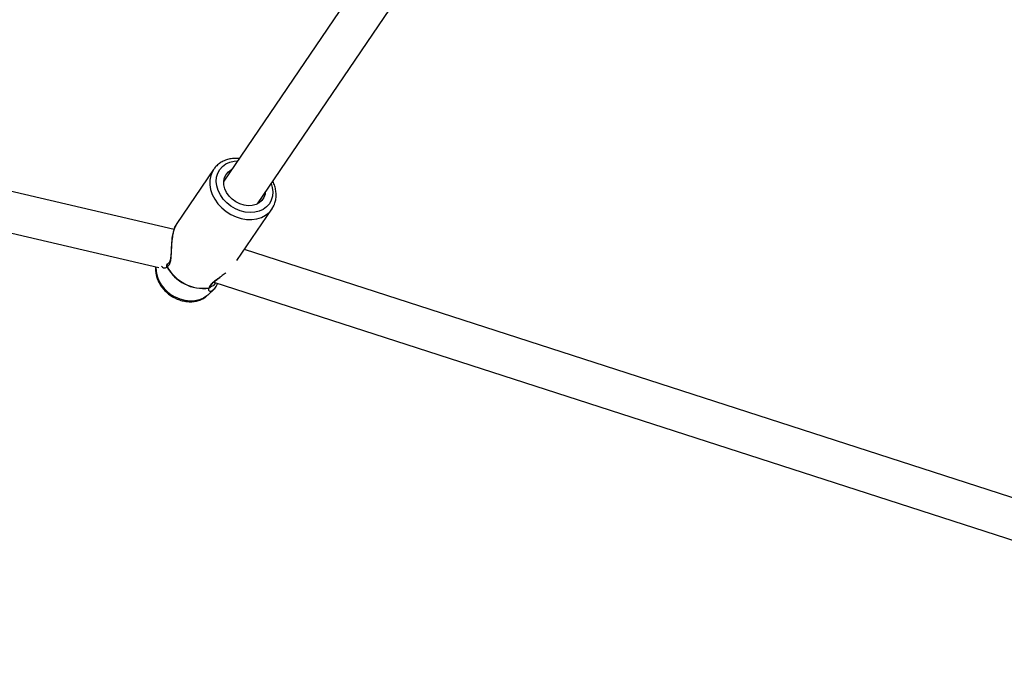
# Model space of a CAD drawing. Units: millimetres. Extents: x -4673 to 4671, y -4677 to 4677.
# Drawn here: x -1454 to -1066, y -2197 to -1945 of the extents above; entities that cross this region are included whole.
import ezdxf

# ---------------------------------------------------------------- set-up
doc = ezdxf.new("R2010")
doc.units = ezdxf.units.MM
doc.header["$MEASUREMENT"] = 0
doc.layers.add('Warstwa 1', color=7, linetype='Continuous')

msp = doc.modelspace()

# ---------------------------------------------------------------- linework, layer by layer
at = {"layer": 'Warstwa 1', "color": 0, "lineweight": 25}
for points in [[(-842.6407, -1984.7127), (-842.6407, -1984.7127), (-1218.4102, -1829.0629), (-1218.4102, -1829.0629)], [(-1257.5102, -1838.4929), (-1257.5102, -1838.4929), (-1373.3401, -2008.9127), (-1373.3401, -2008.9127)], [(-1225.2202, -1843.5629), (-1225.2202, -1843.5629), (-848.7607, -1999.4927), (-848.7607, -1999.4927)], [(-1360.1001, -2017.9127), (-1360.1001, -2017.9127), (-1244.2802, -1847.4829), (-1244.2802, -1847.4829)], [(-1392.89, -2027.9527), (-1392.89, -2027.9527), (-1720.6497, -1951.4328), (-1720.6497, -1951.4328)], [(-1724.2797, -1967.0127), (-1724.2797, -1967.0127), (-1398.97, -2042.9627), (-1398.97, -2042.9627)], [(-1377.3501, -2004.3227), (-1377.3501, -2004.3227), (-1391.83, -2025.6227), (-1391.83, -2025.6227)], [(-1368.1301, -2040.2127), (-1368.1301, -2040.2127), (-1354.3601, -2019.9527), (-1354.3601, -2019.9527)], [(-916.7106, -2180.7625), (-916.7106, -2180.7625), (-1365.1801, -2035.8827), (-1365.1801, -2035.8827)], [(-1400.12, -2042.6927), (-1400.12, -2047.8627), (-1397.08, -2052.5527), (-1392.36, -2054.6627)], [(-1395.71, -2042.6427), (-1395.72, -2042.6627), (-1395.74, -2042.6827), (-1395.75, -2042.7027)], [(-1395.75, -2042.7027), (-1392.49, -2048.6527), (-1385.9101, -2051.9927), (-1379.1901, -2051.1027)], [(-1395.71, -2042.6427), (-1392.44, -2048.5827), (-1385.8601, -2051.9127), (-1379.1401, -2051.0427)], [(-1395.37, -2041.5227), (-1395.47, -2041.5827), (-1395.57, -2041.6527), (-1395.64, -2041.7427)], [(-1377.3101, -2048.7827), (-1377.3101, -2048.7827), (-917.1206, -2197.4425), (-917.1206, -2197.4425)], [(-1379.6001, -2053.8327), (-1379.6001, -2053.8327), (-1377.1801, -2051.5427), (-1377.1801, -2051.5427)], [(-1379.1901, -2051.1027), (-1379.1701, -2051.0827), (-1379.1501, -2051.0627), (-1379.1401, -2051.0427)], [(-1378.6901, -2050.7727), (-1378.6101, -2050.6527), (-1378.5601, -2050.5227), (-1378.5301, -2050.3827)], [(-1377.2201, -2051.4927), (-1377.2201, -2051.4927), (-1377.1101, -2051.4227), (-1377.1101, -2051.4227)]]:
    msp.add_open_spline(points, degree=3, dxfattribs=at)
for points, knots in [([(-1367.2701, -1999.9827), (-1367.8401, -1999.9527), (-1368.4201, -1999.9227), (-1368.9901, -1999.9427), (-1368.9901, -1999.9427), (-1369.6401, -1999.9627), (-1370.2801, -2000.0527), (-1370.9101, -2000.1827), (-1370.9101, -2000.1827), (-1371.5301, -2000.3127), (-1372.1301, -2000.4927), (-1372.7101, -2000.7127), (-1372.7101, -2000.7127), (-1373.2901, -2000.9327), (-1373.8401, -2001.1927), (-1374.3501, -2001.5027), (-1374.3501, -2001.5027), (-1374.8601, -2001.8127), (-1375.3401, -2002.1727), (-1375.7801, -2002.5527), (-1375.7801, -2002.5527), (-1376.2301, -2002.9327), (-1376.6501, -2003.3427), (-1376.9801, -2003.8127), (-1376.9801, -2003.8127), (-1377.0701, -2003.9527), (-1377.1601, -2004.0827), (-1377.2401, -2004.2227)], [0, 0, 0, 0, 0.125, 0.125, 0.125, 0.125, 0.25, 0.25, 0.25, 0.25, 0.375, 0.375, 0.375, 0.375, 0.5, 0.5, 0.5, 0.5, 0.625, 0.625, 0.625, 0.625, 0.75, 0.75, 0.75, 0.75, 1, 1, 1, 1]), ([(-1368.7401, -2019.8127), (-1368.7401, -2019.8127), (-1370.5201, -2018.7527), (-1370.5201, -2018.7527), (-1370.5201, -2018.7527), (-1370.5201, -2018.7527), (-1372.1401, -2017.4527), (-1372.1401, -2017.4527), (-1372.1401, -2017.4527), (-1372.1401, -2017.4527), (-1373.5401, -2015.9727), (-1373.5401, -2015.9727), (-1373.5401, -2015.9727), (-1373.5401, -2015.9727), (-1374.6901, -2014.3327), (-1374.6901, -2014.3327), (-1374.6901, -2014.3327), (-1374.6901, -2014.3327), (-1375.5501, -2012.6027), (-1375.5501, -2012.6027), (-1375.5501, -2012.6027), (-1375.5501, -2012.6027), (-1376.1001, -2010.8227), (-1376.1001, -2010.8227), (-1376.1001, -2010.8227), (-1376.1001, -2010.8227), (-1376.3101, -2009.0627), (-1376.3101, -2009.0627), (-1376.3101, -2009.0627), (-1376.3101, -2009.0627), (-1376.1801, -2007.3527), (-1376.1801, -2007.3527), (-1376.1801, -2007.3527), (-1376.1801, -2007.3527), (-1375.7201, -2005.7627), (-1375.7201, -2005.7627), (-1375.7201, -2005.7627), (-1375.7201, -2005.7627), (-1374.9401, -2004.3327), (-1374.9401, -2004.3327), (-1374.9401, -2004.3327), (-1374.9401, -2004.3327), (-1373.8601, -2003.1127), (-1373.8601, -2003.1127), (-1373.8601, -2003.1127), (-1373.8601, -2003.1127), (-1372.5101, -2002.1327), (-1372.5101, -2002.1327), (-1372.5101, -2002.1327), (-1372.5101, -2002.1327), (-1370.9501, -2001.4227), (-1370.9501, -2001.4227), (-1370.9501, -2001.4227), (-1370.9501, -2001.4227), (-1369.2001, -2001.0127), (-1369.2001, -2001.0127), (-1369.2001, -2001.0127), (-1369.2001, -2001.0127), (-1367.8901, -2000.9027), (-1367.8901, -2000.9027)], [0, 0, 0, 0, 0.0625, 0.0625, 0.0625, 0.0625, 0.125, 0.125, 0.125, 0.125, 0.1875, 0.1875, 0.1875, 0.1875, 0.25, 0.25, 0.25, 0.25, 0.3125, 0.3125, 0.3125, 0.3125, 0.375, 0.375, 0.375, 0.375, 0.4375, 0.4375, 0.4375, 0.4375, 0.5, 0.5, 0.5, 0.5, 0.5625, 0.5625, 0.5625, 0.5625, 0.625, 0.625, 0.625, 0.625, 0.6875, 0.6875, 0.6875, 0.6875, 0.75, 0.75, 0.75, 0.75, 0.8125, 0.8125, 0.8125, 0.8125, 0.875, 0.875, 0.875, 0.875, 1, 1, 1, 1]), ([(-1377.2701, -2004.2127), (-1377.2701, -2004.2127), (-1377.8201, -2005.0927), (-1377.8201, -2005.0927), (-1377.8201, -2005.0927), (-1377.8201, -2005.0927), (-1378.4901, -2006.7227), (-1378.4901, -2006.7227), (-1378.4901, -2006.7227), (-1378.4901, -2006.7227), (-1378.8301, -2008.5027), (-1378.8301, -2008.5027), (-1378.8301, -2008.5027), (-1378.8301, -2008.5027), (-1378.8401, -2010.3727), (-1378.8401, -2010.3727), (-1378.8401, -2010.3727), (-1378.8401, -2010.3727), (-1378.5201, -2012.2827), (-1378.5201, -2012.2827), (-1378.5201, -2012.2827), (-1378.5201, -2012.2827), (-1377.8601, -2014.2027), (-1377.8601, -2014.2027), (-1377.8601, -2014.2027), (-1377.8601, -2014.2027), (-1376.9001, -2016.0527), (-1376.9001, -2016.0527), (-1376.9001, -2016.0527), (-1376.9001, -2016.0527), (-1375.6501, -2017.8127), (-1375.6501, -2017.8127), (-1375.6501, -2017.8127), (-1375.6501, -2017.8127), (-1374.1401, -2019.4227), (-1374.1401, -2019.4227), (-1374.1401, -2019.4227), (-1374.1401, -2019.4227), (-1372.4201, -2020.8427), (-1372.4201, -2020.8427), (-1372.4201, -2020.8427), (-1372.4201, -2020.8427), (-1370.5301, -2022.0427), (-1370.5301, -2022.0427), (-1370.5301, -2022.0427), (-1370.5301, -2022.0427), (-1368.5201, -2022.9827), (-1368.5201, -2022.9827), (-1368.5201, -2022.9827), (-1368.5201, -2022.9827), (-1366.4401, -2023.6427), (-1366.4401, -2023.6427), (-1366.4401, -2023.6427), (-1366.4401, -2023.6427), (-1364.3501, -2024.0027), (-1364.3501, -2024.0027), (-1364.3501, -2024.0027), (-1364.3501, -2024.0027), (-1362.2901, -2024.0527), (-1362.2901, -2024.0527), (-1362.2901, -2024.0527), (-1362.2901, -2024.0527), (-1360.3301, -2023.8027), (-1360.3301, -2023.8027), (-1360.3301, -2023.8027), (-1360.3301, -2023.8027), (-1358.5101, -2023.2427), (-1358.5101, -2023.2427), (-1358.5101, -2023.2427), (-1358.5101, -2023.2427), (-1356.8801, -2022.3927), (-1356.8801, -2022.3927), (-1356.8801, -2022.3927), (-1356.8801, -2022.3927), (-1355.4801, -2021.2827), (-1355.4801, -2021.2827), (-1355.4801, -2021.2827), (-1355.4801, -2021.2827), (-1354.4601, -2020.1027), (-1354.4601, -2020.1027)], [0, 0, 0, 0, 0.04761905, 0.04761905, 0.04761905, 0.04761905, 0.0952381, 0.0952381, 0.0952381, 0.0952381, 0.14285714, 0.14285714, 0.14285714, 0.14285714, 0.19047619, 0.19047619, 0.19047619, 0.19047619, 0.23809524, 0.23809524, 0.23809524, 0.23809524, 0.28571429, 0.28571429, 0.28571429, 0.28571429, 0.33333333, 0.33333333, 0.33333333, 0.33333333, 0.38095238, 0.38095238, 0.38095238, 0.38095238, 0.42857143, 0.42857143, 0.42857143, 0.42857143, 0.47619048, 0.47619048, 0.47619048, 0.47619048, 0.52380952, 0.52380952, 0.52380952, 0.52380952, 0.57142857, 0.57142857, 0.57142857, 0.57142857, 0.61904762, 0.61904762, 0.61904762, 0.61904762, 0.66666667, 0.66666667, 0.66666667, 0.66666667, 0.71428571, 0.71428571, 0.71428571, 0.71428571, 0.76190476, 0.76190476, 0.76190476, 0.76190476, 0.80952381, 0.80952381, 0.80952381, 0.80952381, 0.85714286, 0.85714286, 0.85714286, 0.85714286, 0.9047619, 0.9047619, 0.9047619, 0.9047619, 1, 1, 1, 1]), ([(-1356.9801, -2013.3127), (-1356.9801, -2013.3127), (-1357.0801, -2014.0327), (-1357.0801, -2014.0327), (-1357.0801, -2014.0327), (-1357.0801, -2014.0327), (-1357.5401, -2015.3727), (-1357.5401, -2015.3727), (-1357.5401, -2015.3727), (-1357.5401, -2015.3727), (-1358.3001, -2016.5227), (-1358.3001, -2016.5227), (-1358.3001, -2016.5227), (-1358.3001, -2016.5227), (-1359.3501, -2017.4627), (-1359.3501, -2017.4627), (-1359.3501, -2017.4627), (-1359.3501, -2017.4627), (-1360.6301, -2018.1427), (-1360.6301, -2018.1427), (-1360.6301, -2018.1427), (-1360.6301, -2018.1427), (-1362.1001, -2018.5327), (-1362.1001, -2018.5327), (-1362.1001, -2018.5327), (-1362.1001, -2018.5327), (-1363.6901, -2018.6127), (-1363.6901, -2018.6127), (-1363.6901, -2018.6127), (-1363.6901, -2018.6127), (-1365.3501, -2018.3927), (-1365.3501, -2018.3927), (-1365.3501, -2018.3927), (-1365.3501, -2018.3927), (-1366.9901, -2017.8727), (-1366.9901, -2017.8727), (-1366.9901, -2017.8727), (-1366.9901, -2017.8727), (-1368.5601, -2017.0827), (-1368.5601, -2017.0827), (-1368.5601, -2017.0827), (-1368.5601, -2017.0827), (-1370.0001, -2016.0327), (-1370.0001, -2016.0327), (-1370.0001, -2016.0327), (-1370.0001, -2016.0327), (-1371.2301, -2014.7927), (-1371.2301, -2014.7927), (-1371.2301, -2014.7927), (-1371.2301, -2014.7927), (-1372.2101, -2013.4027), (-1372.2101, -2013.4027), (-1372.2101, -2013.4027), (-1372.2101, -2013.4027), (-1372.9101, -2011.9127), (-1372.9101, -2011.9127), (-1372.9101, -2011.9127), (-1372.9101, -2011.9127), (-1373.2901, -2010.3927), (-1373.2901, -2010.3927), (-1373.2901, -2010.3927), (-1373.2901, -2010.3927), (-1373.3401, -2008.9027), (-1373.3401, -2008.9027), (-1373.3401, -2008.9027), (-1373.3401, -2008.9027), (-1373.0501, -2007.5027), (-1373.0501, -2007.5027), (-1373.0501, -2007.5027), (-1373.0501, -2007.5027), (-1372.4301, -2006.2527), (-1372.4301, -2006.2527), (-1372.4301, -2006.2527), (-1372.4301, -2006.2527), (-1371.5301, -2005.2027), (-1371.5301, -2005.2027), (-1371.5301, -2005.2027), (-1371.5301, -2005.2027), (-1370.3501, -2004.3927), (-1370.3501, -2004.3927), (-1370.3501, -2004.3927), (-1370.3501, -2004.3927), (-1370.2101, -2004.3227), (-1370.2101, -2004.3227)], [0, 0, 0, 0, 0.04545455, 0.04545455, 0.04545455, 0.04545455, 0.09090909, 0.09090909, 0.09090909, 0.09090909, 0.13636364, 0.13636364, 0.13636364, 0.13636364, 0.18181818, 0.18181818, 0.18181818, 0.18181818, 0.22727273, 0.22727273, 0.22727273, 0.22727273, 0.27272727, 0.27272727, 0.27272727, 0.27272727, 0.31818182, 0.31818182, 0.31818182, 0.31818182, 0.36363636, 0.36363636, 0.36363636, 0.36363636, 0.40909091, 0.40909091, 0.40909091, 0.40909091, 0.45454545, 0.45454545, 0.45454545, 0.45454545, 0.5, 0.5, 0.5, 0.5, 0.54545455, 0.54545455, 0.54545455, 0.54545455, 0.59090909, 0.59090909, 0.59090909, 0.59090909, 0.63636364, 0.63636364, 0.63636364, 0.63636364, 0.68181818, 0.68181818, 0.68181818, 0.68181818, 0.72727273, 0.72727273, 0.72727273, 0.72727273, 0.77272727, 0.77272727, 0.77272727, 0.77272727, 0.81818182, 0.81818182, 0.81818182, 0.81818182, 0.86363636, 0.86363636, 0.86363636, 0.86363636, 0.90909091, 0.90909091, 0.90909091, 0.90909091, 1, 1, 1, 1]), ([(-1354.6601, -2009.9027), (-1354.6601, -2009.9027), (-1354.2201, -2011.4027), (-1354.2201, -2011.4027), (-1354.2201, -2011.4027), (-1354.2201, -2011.4027), (-1354.0101, -2013.1727), (-1354.0101, -2013.1727), (-1354.0101, -2013.1727), (-1354.0101, -2013.1727), (-1354.1401, -2014.8727), (-1354.1401, -2014.8727), (-1354.1401, -2014.8727), (-1354.1401, -2014.8727), (-1354.6001, -2016.4627), (-1354.6001, -2016.4627), (-1354.6001, -2016.4627), (-1354.6001, -2016.4627), (-1355.3801, -2017.8927), (-1355.3801, -2017.8927), (-1355.3801, -2017.8927), (-1355.3801, -2017.8927), (-1356.4601, -2019.1127), (-1356.4601, -2019.1127), (-1356.4601, -2019.1127), (-1356.4601, -2019.1127), (-1357.8001, -2020.0927), (-1357.8001, -2020.0927), (-1357.8001, -2020.0927), (-1357.8001, -2020.0927), (-1359.3701, -2020.8027), (-1359.3701, -2020.8027), (-1359.3701, -2020.8027), (-1359.3701, -2020.8027), (-1361.1101, -2021.2127), (-1361.1101, -2021.2127), (-1361.1101, -2021.2127), (-1361.1101, -2021.2127), (-1362.9801, -2021.3227), (-1362.9801, -2021.3227), (-1362.9801, -2021.3227), (-1362.9801, -2021.3227), (-1364.9101, -2021.1127), (-1364.9101, -2021.1127), (-1364.9101, -2021.1127), (-1364.9101, -2021.1127), (-1366.8501, -2020.6127), (-1366.8501, -2020.6127), (-1366.8501, -2020.6127), (-1366.8501, -2020.6127), (-1368.7401, -2019.8127), (-1368.7401, -2019.8127)], [0, 0, 0, 0, 0.07142857, 0.07142857, 0.07142857, 0.07142857, 0.14285714, 0.14285714, 0.14285714, 0.14285714, 0.21428571, 0.21428571, 0.21428571, 0.21428571, 0.28571429, 0.28571429, 0.28571429, 0.28571429, 0.35714286, 0.35714286, 0.35714286, 0.35714286, 0.42857143, 0.42857143, 0.42857143, 0.42857143, 0.5, 0.5, 0.5, 0.5, 0.57142857, 0.57142857, 0.57142857, 0.57142857, 0.64285714, 0.64285714, 0.64285714, 0.64285714, 0.71428571, 0.71428571, 0.71428571, 0.71428571, 0.78571429, 0.78571429, 0.78571429, 0.78571429, 0.85714286, 0.85714286, 0.85714286, 0.85714286, 1, 1, 1, 1]), ([(-1353.4601, -2018.2327), (-1353.4101, -2018.1327), (-1353.3701, -2018.0427), (-1353.3201, -2017.9427), (-1353.3201, -2017.9427), (-1353.0901, -2017.4227), (-1352.9601, -2016.8427), (-1352.8701, -2016.2727), (-1352.8701, -2016.2727), (-1352.7701, -2015.6927), (-1352.7101, -2015.1027), (-1352.7001, -2014.5127), (-1352.7001, -2014.5127), (-1352.7001, -2013.9127), (-1352.7401, -2013.3027), (-1352.8401, -2012.6927), (-1352.8401, -2012.6927), (-1352.9301, -2012.0827), (-1353.0801, -2011.4727), (-1353.2601, -2010.8727), (-1353.2601, -2010.8727), (-1353.4401, -2010.2527), (-1353.6501, -2009.6427), (-1353.9801, -2009.0627), (-1353.9801, -2009.0627), (-1353.9901, -2009.0327), (-1354.0101, -2009.0027), (-1354.0301, -2008.9727)], [0, 0, 0, 0, 0.125, 0.125, 0.125, 0.125, 0.25, 0.25, 0.25, 0.25, 0.375, 0.375, 0.375, 0.375, 0.5, 0.5, 0.5, 0.5, 0.625, 0.625, 0.625, 0.625, 0.75, 0.75, 0.75, 0.75, 1, 1, 1, 1]), ([(-1354.4601, -2020.1027), (-1354.4601, -2020.1027), (-1354.3501, -2019.9427), (-1354.3501, -2019.9427), (-1354.3501, -2019.9427), (-1354.3501, -2019.9427), (-1353.5201, -2018.3927), (-1353.5201, -2018.3927)], [0, 0, 0, 0, 0.33333333, 0.33333333, 0.33333333, 0.33333333, 1, 1, 1, 1]), ([(-1395.71, -2042.6427), (-1395.38, -2042.3927), (-1395.05, -2042.1527), (-1394.8, -2041.7627), (-1394.8, -2041.7627), (-1394.54, -2041.3627), (-1394.38, -2040.8127), (-1394.26, -2040.2027), (-1394.26, -2040.2027), (-1394.14, -2039.5927), (-1394.08, -2038.9227), (-1394.04, -2038.2227), (-1394.04, -2038.2227), (-1394, -2037.5127), (-1393.97, -2036.7627), (-1393.95, -2036.0027), (-1393.95, -2036.0027), (-1393.92, -2035.2327), (-1393.89, -2034.4527), (-1393.84, -2033.6627), (-1393.84, -2033.6627), (-1393.79, -2032.8727), (-1393.72, -2032.0727), (-1393.62, -2031.3027), (-1393.62, -2031.3027), (-1393.51, -2030.5027), (-1393.38, -2029.7327), (-1393.2, -2029.0027), (-1393.2, -2029.0027), (-1393.03, -2028.3027), (-1392.83, -2027.6327), (-1392.58, -2027.0627), (-1392.58, -2027.0627), (-1392.35, -2026.5227), (-1392.09, -2026.0727), (-1391.82, -2025.6327)], [0, 0, 0, 0, 0.1, 0.1, 0.1, 0.1, 0.2, 0.2, 0.2, 0.2, 0.3, 0.3, 0.3, 0.3, 0.4, 0.4, 0.4, 0.4, 0.5, 0.5, 0.5, 0.5, 0.6, 0.6, 0.6, 0.6, 0.7, 0.7, 0.7, 0.7, 0.8, 0.8, 0.8, 0.8, 1, 1, 1, 1]), ([(-1391.8, -2025.5827), (-1392.07, -2026.0427), (-1392.34, -2026.4927), (-1392.58, -2027.0327), (-1392.58, -2027.0327), (-1392.79, -2027.5227), (-1392.97, -2028.0727), (-1393.13, -2028.6527), (-1393.13, -2028.6527), (-1393.27, -2029.1627), (-1393.39, -2029.7027), (-1393.49, -2030.2527), (-1393.49, -2030.2527), (-1393.58, -2030.7427), (-1393.66, -2031.2427), (-1393.72, -2031.7427), (-1393.72, -2031.7427), (-1393.82, -2032.5427), (-1393.88, -2033.3527), (-1393.94, -2034.1527), (-1393.94, -2034.1527), (-1393.97, -2034.6927), (-1394, -2035.2227), (-1394.03, -2035.7527), (-1394.03, -2035.7527), (-1394.06, -2036.1927), (-1394.08, -2036.6227), (-1394.1, -2037.0427), (-1394.1, -2037.0427), (-1394.14, -2037.6227), (-1394.18, -2038.1927), (-1394.23, -2038.7127), (-1394.23, -2038.7127), (-1394.3, -2039.3627), (-1394.4, -2039.9427), (-1394.56, -2040.4127), (-1394.56, -2040.4127), (-1394.65, -2040.6827), (-1394.75, -2040.9127), (-1394.88, -2041.0827), (-1394.88, -2041.0827), (-1395.03, -2041.2727), (-1395.2, -2041.4027), (-1395.37, -2041.5227)], [0, 0, 0, 0, 0.08333333, 0.08333333, 0.08333333, 0.08333333, 0.16666667, 0.16666667, 0.16666667, 0.16666667, 0.25, 0.25, 0.25, 0.25, 0.33333333, 0.33333333, 0.33333333, 0.33333333, 0.41666667, 0.41666667, 0.41666667, 0.41666667, 0.5, 0.5, 0.5, 0.5, 0.58333333, 0.58333333, 0.58333333, 0.58333333, 0.66666667, 0.66666667, 0.66666667, 0.66666667, 0.75, 0.75, 0.75, 0.75, 0.83333333, 0.83333333, 0.83333333, 0.83333333, 1, 1, 1, 1]), ([(-1400.16, -2042.6827), (-1400.2, -2043.2227), (-1400.23, -2043.7627), (-1400.21, -2044.3127), (-1400.21, -2044.3127), (-1400.18, -2044.8827), (-1400.09, -2045.4627), (-1399.96, -2046.0427), (-1399.96, -2046.0427), (-1399.83, -2046.6227), (-1399.65, -2047.2027), (-1399.43, -2047.7627), (-1399.43, -2047.7627), (-1399.2, -2048.3427), (-1398.92, -2048.9027), (-1398.61, -2049.4427), (-1398.61, -2049.4427), (-1398.29, -2049.9927), (-1397.93, -2050.5227), (-1397.53, -2051.0227), (-1397.53, -2051.0227), (-1397.12, -2051.5327), (-1396.68, -2052.0127), (-1396.21, -2052.4627), (-1396.21, -2052.4627), (-1395.73, -2052.9227), (-1395.22, -2053.3427), (-1394.69, -2053.7327), (-1394.69, -2053.7327), (-1394.18, -2054.1027), (-1393.65, -2054.4427), (-1393.09, -2054.7427), (-1393.09, -2054.7427), (-1392.96, -2054.8227), (-1392.82, -2054.8927), (-1392.68, -2054.9627)], [0, 0, 0, 0, 0.1, 0.1, 0.1, 0.1, 0.2, 0.2, 0.2, 0.2, 0.3, 0.3, 0.3, 0.3, 0.4, 0.4, 0.4, 0.4, 0.5, 0.5, 0.5, 0.5, 0.6, 0.6, 0.6, 0.6, 0.7, 0.7, 0.7, 0.7, 0.8, 0.8, 0.8, 0.8, 1, 1, 1, 1]), ([(-1397.9, -2042.4327), (-1397.63, -2042.6827), (-1397.37, -2042.9327), (-1397.08, -2043.0527), (-1397.08, -2043.0527), (-1396.84, -2043.1427), (-1396.58, -2043.1527), (-1396.35, -2043.0727), (-1396.35, -2043.0727), (-1396.13, -2043.0027), (-1395.94, -2042.8527), (-1395.75, -2042.7027)], [0, 0, 0, 0, 0.25, 0.25, 0.25, 0.25, 0.5, 0.5, 0.5, 0.5, 1, 1, 1, 1]), ([(-1395.64, -2041.7427), (-1395.69, -2041.8027), (-1395.74, -2041.8627), (-1395.83, -2041.8527), (-1395.83, -2041.8527), (-1395.85, -2041.8527), (-1395.87, -2041.8527), (-1395.89, -2041.8427)], [0, 0, 0, 0, 0.33333333, 0.33333333, 0.33333333, 0.33333333, 1, 1, 1, 1]), ([(-1395.75, -2042.7027), (-1395.78, -2042.6227), (-1395.81, -2042.5427), (-1395.83, -2042.4627), (-1395.83, -2042.4627), (-1395.85, -2042.3627), (-1395.85, -2042.2527), (-1395.83, -2042.1527), (-1395.83, -2042.1527), (-1395.81, -2042.0327), (-1395.78, -2041.9227), (-1395.71, -2041.8327), (-1395.71, -2041.8327), (-1395.69, -2041.8027), (-1395.66, -2041.7727), (-1395.64, -2041.7427)], [0, 0, 0, 0, 0.2, 0.2, 0.2, 0.2, 0.4, 0.4, 0.4, 0.4, 0.6, 0.6, 0.6, 0.6, 1, 1, 1, 1]), ([(-1395.38, -2041.5427), (-1395.42, -2041.5627), (-1395.47, -2041.5927), (-1395.51, -2041.6227), (-1395.51, -2041.6227), (-1395.57, -2041.6727), (-1395.62, -2041.7427), (-1395.66, -2041.8127), (-1395.66, -2041.8127), (-1395.7, -2041.8927), (-1395.74, -2041.9827), (-1395.76, -2042.0727), (-1395.76, -2042.0727), (-1395.77, -2042.1527), (-1395.78, -2042.2327), (-1395.78, -2042.3127), (-1395.78, -2042.3127), (-1395.77, -2042.4227), (-1395.74, -2042.5327), (-1395.71, -2042.6427)], [0, 0, 0, 0, 0.16666667, 0.16666667, 0.16666667, 0.16666667, 0.33333333, 0.33333333, 0.33333333, 0.33333333, 0.5, 0.5, 0.5, 0.5, 0.66666667, 0.66666667, 0.66666667, 0.66666667, 1, 1, 1, 1]), ([(-1372.5001, -2045.0327), (-1372.9701, -2045.4127), (-1373.4401, -2045.7927), (-1373.9201, -2046.1527), (-1373.9201, -2046.1527), (-1374.5401, -2046.6227), (-1375.1601, -2047.0527), (-1375.7601, -2047.4827), (-1375.7601, -2047.4827), (-1376.3501, -2047.9027), (-1376.9201, -2048.3227), (-1377.4201, -2048.7327), (-1377.4201, -2048.7327), (-1377.9201, -2049.1527), (-1378.3501, -2049.5627), (-1378.6301, -2049.9527), (-1378.6301, -2049.9527), (-1378.9001, -2050.3327), (-1379.0201, -2050.6827), (-1379.1401, -2051.0427)], [0, 0, 0, 0, 0.16666667, 0.16666667, 0.16666667, 0.16666667, 0.33333333, 0.33333333, 0.33333333, 0.33333333, 0.5, 0.5, 0.5, 0.5, 0.66666667, 0.66666667, 0.66666667, 0.66666667, 1, 1, 1, 1]), ([(-1378.5301, -2050.3827), (-1378.4401, -2050.1527), (-1378.3601, -2049.9127), (-1378.1401, -2049.6227), (-1378.1401, -2049.6227), (-1377.9301, -2049.3427), (-1377.6001, -2049.0227), (-1377.2101, -2048.6827), (-1377.2101, -2048.6827), (-1376.8401, -2048.3527), (-1376.4101, -2048.0127), (-1375.9601, -2047.6727), (-1375.9601, -2047.6727), (-1375.5201, -2047.3327), (-1375.0501, -2046.9827), (-1374.5901, -2046.6327)], [0, 0, 0, 0, 0.2, 0.2, 0.2, 0.2, 0.4, 0.4, 0.4, 0.4, 0.6, 0.6, 0.6, 0.6, 1, 1, 1, 1]), ([(-1376.6101, -2049.0027), (-1376.6301, -2049.0527), (-1376.6501, -2049.0927), (-1376.6801, -2049.1327), (-1376.6801, -2049.1327), (-1376.8501, -2049.4727), (-1377.0501, -2049.6927), (-1377.2601, -2049.8927), (-1377.2601, -2049.8927), (-1377.6601, -2050.2827), (-1378.1101, -2050.6027), (-1378.4101, -2050.5527), (-1378.4101, -2050.5527), (-1378.4501, -2050.5527), (-1378.4901, -2050.5327), (-1378.5301, -2050.5227)], [0, 0, 0, 0, 0.2, 0.2, 0.2, 0.2, 0.4, 0.4, 0.4, 0.4, 0.6, 0.6, 0.6, 0.6, 1, 1, 1, 1]), ([(-1379.1901, -2051.1027), (-1379.2901, -2051.2927), (-1379.3901, -2051.4927), (-1379.4101, -2051.6527), (-1379.4101, -2051.6527), (-1379.4301, -2051.8327), (-1379.3701, -2051.9727), (-1379.2701, -2052.0727), (-1379.2701, -2052.0727), (-1379.1601, -2052.1827), (-1379.0301, -2052.2427), (-1378.8701, -2052.2727), (-1378.8701, -2052.2727), (-1378.7001, -2052.3127), (-1378.5101, -2052.3127), (-1378.3101, -2052.2427), (-1378.3101, -2052.2427), (-1377.9701, -2052.1227), (-1377.5901, -2051.8127), (-1377.2201, -2051.4927)], [0, 0, 0, 0, 0.16666667, 0.16666667, 0.16666667, 0.16666667, 0.33333333, 0.33333333, 0.33333333, 0.33333333, 0.5, 0.5, 0.5, 0.5, 0.66666667, 0.66666667, 0.66666667, 0.66666667, 1, 1, 1, 1]), ([(-1378.7001, -2050.7627), (-1378.7101, -2050.7827), (-1378.7201, -2050.8027), (-1378.7301, -2050.8227), (-1378.7301, -2050.8227), (-1378.7801, -2050.9027), (-1378.8701, -2050.9627), (-1378.9601, -2051.0127), (-1378.9601, -2051.0127), (-1379.0301, -2051.0527), (-1379.1101, -2051.0727), (-1379.1901, -2051.1027)], [0, 0, 0, 0, 0.25, 0.25, 0.25, 0.25, 0.5, 0.5, 0.5, 0.5, 1, 1, 1, 1]), ([(-1379.1401, -2051.0427), (-1379.0301, -2050.9927), (-1378.9301, -2050.9527), (-1378.8501, -2050.8927), (-1378.8501, -2050.8927), (-1378.7801, -2050.8427), (-1378.7301, -2050.7827), (-1378.6801, -2050.7227), (-1378.6801, -2050.7227), (-1378.6201, -2050.6527), (-1378.5701, -2050.5727), (-1378.5501, -2050.4827), (-1378.5501, -2050.4827), (-1378.5501, -2050.4527), (-1378.5401, -2050.4227), (-1378.5401, -2050.3927)], [0, 0, 0, 0, 0.2, 0.2, 0.2, 0.2, 0.4, 0.4, 0.4, 0.4, 0.6, 0.6, 0.6, 0.6, 1, 1, 1, 1]), ([(-1377.2201, -2051.5727), (-1376.7901, -2051.1227), (-1376.3701, -2050.6627), (-1376.0401, -2049.9627), (-1376.0401, -2049.9627), (-1375.9401, -2049.7527), (-1375.8501, -2049.5127), (-1375.7501, -2049.2827)], [0, 0, 0, 0, 0.33333333, 0.33333333, 0.33333333, 0.33333333, 1, 1, 1, 1]), ([(-1392.68, -2054.9627), (-1392.34, -2055.1227), (-1392.01, -2055.2826), (-1391.66, -2055.4326), (-1391.66, -2055.4326), (-1391.06, -2055.6826), (-1390.43, -2055.8926), (-1389.8, -2056.0526), (-1389.8, -2056.0526), (-1389.16, -2056.2126), (-1388.52, -2056.3326), (-1387.88, -2056.4026), (-1387.88, -2056.4026), (-1387.24, -2056.4626), (-1386.6101, -2056.4826), (-1385.9801, -2056.4526), (-1385.9801, -2056.4526), (-1385.3501, -2056.4126), (-1384.7301, -2056.3326), (-1384.1301, -2056.2026), (-1384.1301, -2056.2026), (-1383.5301, -2056.0626), (-1382.9601, -2055.8826), (-1382.4001, -2055.6526), (-1382.4001, -2055.6526), (-1381.8501, -2055.4226), (-1381.3201, -2055.1526), (-1380.8401, -2054.8227), (-1380.8401, -2054.8227), (-1380.4401, -2054.5427), (-1380.0701, -2054.2227), (-1379.7101, -2053.9027)], [0, 0, 0, 0, 0.11111111, 0.11111111, 0.11111111, 0.11111111, 0.22222222, 0.22222222, 0.22222222, 0.22222222, 0.33333333, 0.33333333, 0.33333333, 0.33333333, 0.44444444, 0.44444444, 0.44444444, 0.44444444, 0.55555556, 0.55555556, 0.55555556, 0.55555556, 0.66666667, 0.66666667, 0.66666667, 0.66666667, 0.77777778, 0.77777778, 0.77777778, 0.77777778, 1, 1, 1, 1]), ([(-1379.6001, -2053.8327), (-1379.6001, -2053.8327), (-1379.9601, -2054.1627), (-1379.9601, -2054.1627), (-1379.9601, -2054.1627), (-1379.9601, -2054.1627), (-1381.3501, -2055.0927), (-1381.3501, -2055.0927), (-1381.3501, -2055.0927), (-1381.3501, -2055.0927), (-1382.9501, -2055.7626), (-1382.9501, -2055.7626), (-1382.9501, -2055.7626), (-1382.9501, -2055.7626), (-1384.7101, -2056.1326), (-1384.7101, -2056.1326), (-1384.7101, -2056.1326), (-1384.7101, -2056.1326), (-1386.5901, -2056.2126), (-1386.5901, -2056.2126), (-1386.5901, -2056.2126), (-1386.5901, -2056.2126), (-1388.53, -2055.9826), (-1388.53, -2055.9826), (-1388.53, -2055.9826), (-1388.53, -2055.9826), (-1390.47, -2055.4626), (-1390.47, -2055.4626), (-1390.47, -2055.4626), (-1390.47, -2055.4626), (-1392.36, -2054.6627), (-1392.36, -2054.6627)], [0, 0, 0, 0, 0.11111111, 0.11111111, 0.11111111, 0.11111111, 0.22222222, 0.22222222, 0.22222222, 0.22222222, 0.33333333, 0.33333333, 0.33333333, 0.33333333, 0.44444444, 0.44444444, 0.44444444, 0.44444444, 0.55555556, 0.55555556, 0.55555556, 0.55555556, 0.66666667, 0.66666667, 0.66666667, 0.66666667, 0.77777778, 0.77777778, 0.77777778, 0.77777778, 1, 1, 1, 1])]:
    msp.add_open_spline(points, degree=3, knots=knots, dxfattribs=at)

doc.saveas('drawing.dxf')
